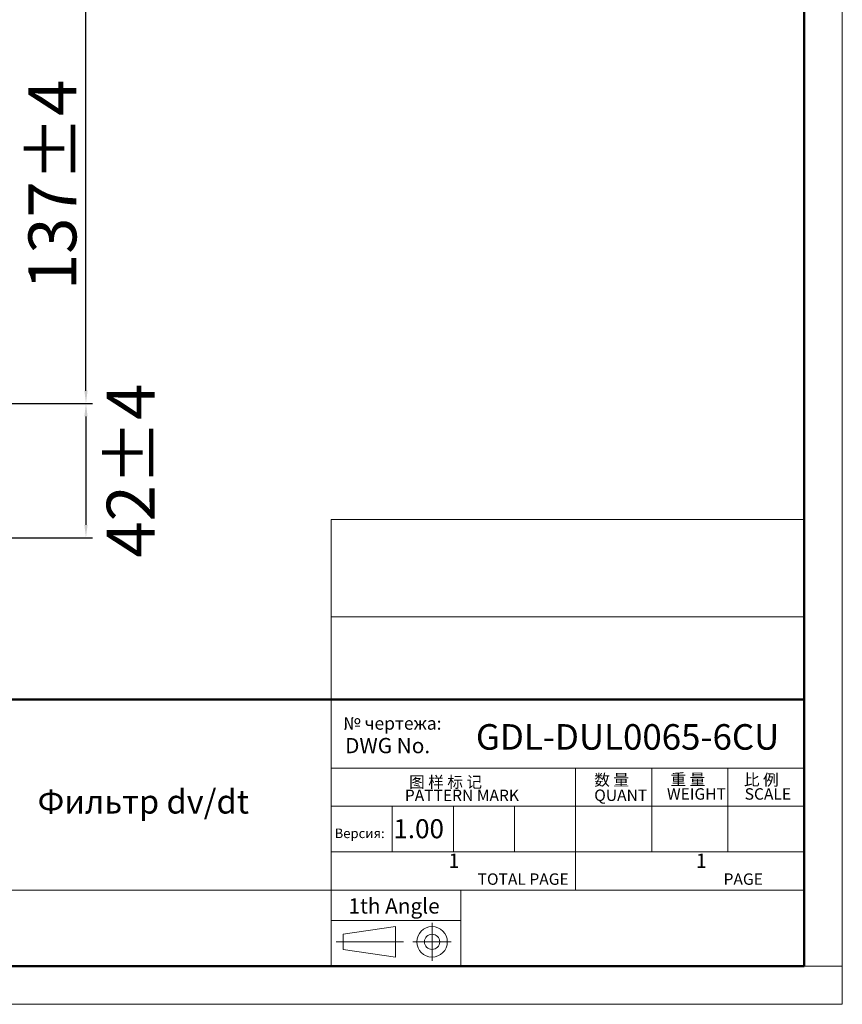
# Model space of a CAD drawing. Units: millimetres. Extents: x 6090 to 7151, y 458 to 1166.
# Drawn here: x 6833 to 7091, y 458 to 766 of the extents above; entities that cross this region are included whole.
import ezdxf

# ---------------------------------------------------------------- set-up
doc = ezdxf.new("R2010")
doc.units = ezdxf.units.MM
doc.header["$PDSIZE"] = -5
doc.layers.get('0').update_dxf_attribs({"lineweight": 30})
doc.layers.add('dimension line', color=4, linetype='Continuous', lineweight=9)
doc.layers.add('尺寸线层', color=4, linetype='Continuous', lineweight=9)
doc.styles.add('fat style', font='txt', dxfattribs={"width": 0.8})
doc.styles.get("Standard").update_dxf_attribs({"font": 'txt.shx', "bigfont": 'gbcbig.shx'})
doc.styles.add('工程字', font='romans.shx', dxfattribs={"width": 0.7, "oblique": 10, "bigfont": 'bigfont.shx'})
doc.styles.add('标准', font='txt', dxfattribs={"width": 0.667})
doc.dimstyles.new('标准', dxfattribs={"dimtxt": 15, "dimasz": 4, "dimexe": 2, "dimexo": 0, "dimgap": 3, "dimtad": 1, "dimdsep": 46, "dimtxsty": '工程字', "dimblk": '_CAXARROW', "dimcen": 0, "dimdle": 6, "dimazin": 2, "dimtfac": 0.707107, "dimtdec": 3, "dimtmove": 2, "dimatfit": 3, "dimfxl": 1, "dimfrac": 2, "dimtolj": 1, "dimarcsym": 1})

# ---------------------------------------------------------------- blocks, each defined once
blk = doc.blocks.new('_CAXARROW')
blk.add_hatch(color=0).paths.add_polyline_path([(0, 0), (-1, 0.125), (-1, -0.125)], flags=0)
blk = doc.blocks.new('*X11')
at = {"layer": 'Defpoints', "color": 0}
for p in [(6821.4, 646.2), (6804.6, 604.2), (6853.94, 604.2)]:
    blk.add_point(p, dxfattribs=at)
at = {"layer": '尺寸线层', "color": 0, "lineweight": -2}
for p, q in [((6821.4, 646.2), (6855.94, 646.2)), ((6853.94, 642.2), (6853.94, 608.2)), ((6804.6, 604.2), (6855.94, 604.2))]:
    blk.add_line(p, q, dxfattribs=at)
at = {"layer": '尺寸线层', "color": 0, "lineweight": -2, "xscale": 4, "yscale": 4, "zscale": 4}
for p, rotation in [((6853.94, 646.2), 90), ((6853.94, 604.2), 270)]:
    blk.add_blockref('_CAXARROW', p, dxfattribs=dict(at, rotation=rotation))
at = {"layer": '尺寸线层', "color": 0, "insert": (6867.94, 625.2), "char_height": 15, "attachment_point": 5, "rotation": 90, "style": '工程字', "bg_fill": 3, "box_fill_scale": 1.1, "bg_fill_color": 257, "bg_fill_transparency": 0}
blk.add_mtext('\\A1;42%%P4', dxfattribs=at)
blk = doc.blocks.new('*X12')
at = {"layer": 'Defpoints', "color": 0}
for p in [(6825.1, 783.2), (6853.94, 783.2), (6821.4, 646.2)]:
    blk.add_point(p, dxfattribs=at)
at = {"layer": '尺寸线层', "color": 0, "lineweight": -2}
for p, q in [((6825.1, 783.2), (6855.94, 783.2)), ((6853.94, 650.2), (6853.94, 779.2)), ((6821.4, 646.2), (6855.94, 646.2))]:
    blk.add_line(p, q, dxfattribs=at)
at = {"layer": '尺寸线层', "color": 0, "lineweight": -2, "xscale": 4, "yscale": 4, "zscale": 4}
for p, rotation in [((6853.94, 783.2), 90), ((6853.94, 646.2), 270)]:
    blk.add_blockref('_CAXARROW', p, dxfattribs=dict(at, rotation=rotation))
at = {"layer": '尺寸线层', "color": 0, "insert": (6843.44, 714.7), "char_height": 15, "attachment_point": 5, "rotation": 90, "style": '工程字', "bg_fill": 3, "box_fill_scale": 1.1, "bg_fill_color": 257, "bg_fill_transparency": 0}
blk.add_mtext('\\A1;137%%P4', dxfattribs=at)

msp = doc.modelspace()

# ---------------------------------------------------------------- linework, layer by layer
at = {"layer": 'dimension line', "color": 0}
for p, q in [((7090.69, 458.066), (7090.69, 1165.516)), ((7078.78, 609.867), (6930.73, 609.867)), ((6930.73, 609.867), (6930.73, 523.106)), ((7078.78, 523.106), (7078.78, 609.867)), ((6930.73, 579.42), (7078.78, 579.42)), ((6930.73, 553.553), (6930.73, 469.976)), ((7078.78, 532.062), (6930.73, 532.062)), ((7007.143, 532.062), (7007.143, 493.855)), ((7031.022, 505.795), (7031.022, 532.062)), ((7054.901, 505.795), (7054.901, 532.062)), ((6930.73, 520.122), (7078.78, 520.122)), ((6949.833, 520.122), (6949.833, 505.795)), ((6968.936, 520.122), (6968.936, 505.795)), ((6988.04, 520.122), (6988.04, 505.795)), ((6930.73, 505.795), (7078.78, 505.795)), ((6648.957, 493.855), (7078.78, 493.855)), ((6971.324, 493.855), (6971.324, 469.976)), ((6930.73, 484.353), (6971.324, 484.353)), ((6934.445, 480.01), (6950.791, 482.398)), ((6950.791, 482.398), (6950.791, 472.847)), ((6962.274, 471.653), (6962.274, 483.592)), ((6934.445, 480.01), (6934.445, 475.234)), ((6932.261, 477.622), (6953.356, 477.622)), ((6934.445, 475.234), (6950.791, 472.847)), ((6956.304, 477.622), (6968.244, 477.622)), ((7078.78, 469.976), (7090.69, 469.976)), ((6089.575, 458.066), (7090.69, 458.066))]:
    msp.add_line(p, q, dxfattribs=at)
for points in [[(7078.78, 1153.606, 0.715, 0.715, 0), (7078.78, 469.976, 0.715, 0.715, 0)], [(6648.957, 553.553, 0.697, 0.697, 0), (7078.78, 553.553, 0.697, 0.697, 0)], [(7078.78, 469.976, 0.697, 0.697, 0), (7078.78, 553.553, 0.697, 0.697, 0)], [(6137.214, 469.976, 0.715, 0.715, 0), (7078.78, 469.976, 0.715, 0.715, 0)], [(6648.957, 469.976, 0.697, 0.697, 0), (7078.78, 469.976, 0.697, 0.697, 0)], [(6649.21, 469.976, 0.697, 0.697, 0), (7078.78, 469.976, 0.697, 0.697, 0)]]:
    msp.add_lwpolyline(points, format="xyseb", dxfattribs=at)
for radius in [4.776, 2.388]:
    msp.add_circle((6962.274, 477.622), radius, dxfattribs=at)

# ---------------------------------------------------------------- texts
at = {"layer": 'dimension line', "color": 0, "attachment_point": 7, "style": 'fat style'}
for s, insert, char_height, width in [('{\\fArial|b0|i0|c204|p2;\\W1;№ чертежа:}', (6934.472, 544.062), 4, 58.84427), ('{\\W1;DWG No.}', (6935.058, 536.699), 4.77582, 32.15717), ('{\\W1;数 量}', (7013.043, 526.549), 3.5819, 18.44659), ('{\\W1;重 量}', (7036.922, 526.708), 3.5819, 18.47644), ('{\\W1;比 例}', (7059.907, 526.589), 3.5819, 17.34219), ('{\\W1;图 样 标 记}', (6955.098, 525.879), 3.58186, 40.62429), ('{\\W1;PATTERN MARK}', (6953.757, 521.704), 3.58186, 45.51951), ('{\\W1;QUANT}', (7013.043, 521.753), 3.58186, 18.59584), ('{\\W1;WEIGHT}', (7035.804, 522.151), 3.58186, 22.59558), ('{\\W1;SCALE}', (7060.13, 522.151), 3.58186, 18.53614), ('{\\W1;1.00}', (6950.174, 510.069), 5.9698, 17.01385), ('{\\fArial|b0|i0|c204|p2;\\W1;Версия:}', (6931.781, 510.115), 3, 38.42716), ('{\\W1;TOTAL PAGE}', (6976.534, 495.486), 3.58186, 37.7588), ('{\\W1;PAGE}', (7053.516, 495.486), 3.5819, 14.86473), ('{\\W1;1th Angle}', (6936.104, 486.476), 4.77582, 44.09671)]:
    msp.add_mtext(s, dxfattribs=dict(at, insert=insert, char_height=char_height, width=width))
at = {"layer": 'dimension line', "color": 0, "char_height": 4.528, "width": 1.94065, "attachment_point": 7}
for insert in [(6967.41, 499.342), (7044.838, 499.342)]:
    msp.add_mtext('1', dxfattribs=dict(at, insert=insert))
at = {"layer": '尺寸线层', "color": 0, "attachment_point": 1, "line_spacing_factor": 1.15057, "style": '标准'}
for s, insert, char_height, width in [('\\T1.1;GDL-DUL0065-6CU', (6976.004, 545.805), 8, 63.61122), ('{\\fArial|b0|i0|c204|p2;\\T1.1;Фильтр dv/dt}', (6838.805, 525.287), 7.48697, 107.95214)]:
    msp.add_mtext(s, dxfattribs=dict(at, insert=insert, char_height=char_height, width=width))

# ---------------------------------------------------------------- dimensions: what is measured, and where the dimension line sits
at = {"layer": '尺寸线层', "color": 0}
dim = msp.add_linear_dim(base=(6853.936, 604.197), p1=(6821.399, 646.197), p2=(6804.599, 604.197), angle=270, dimstyle='标准', override={"dimdec": 0, "dimpost": '%%P4', "dimsah": 1, "dimtfill": 1, "dimtzin": 8}, dxfattribs=at)
dim.commit()
dim.dimension.update_dxf_attribs({"geometry": '*X11', "text_midpoint": (6867.936, 625.197)})

# ---------------------------------------------------------------- next in the draw order: dimensions: what is measured, and where the dimension line sits
dim = msp.add_linear_dim(base=(6853.938, 783.197), p1=(6821.399, 646.197), p2=(6825.099, 783.197), angle=90, dimstyle='标准', override={"dimdec": 0, "dimpost": '%%P4', "dimsah": 1, "dimtfill": 1, "dimtzin": 8}, dxfattribs=at)
dim.commit()
dim.dimension.update_dxf_attribs({"geometry": '*X12', "text_midpoint": (6843.438, 714.697)})

doc.saveas('drawing.dxf')
